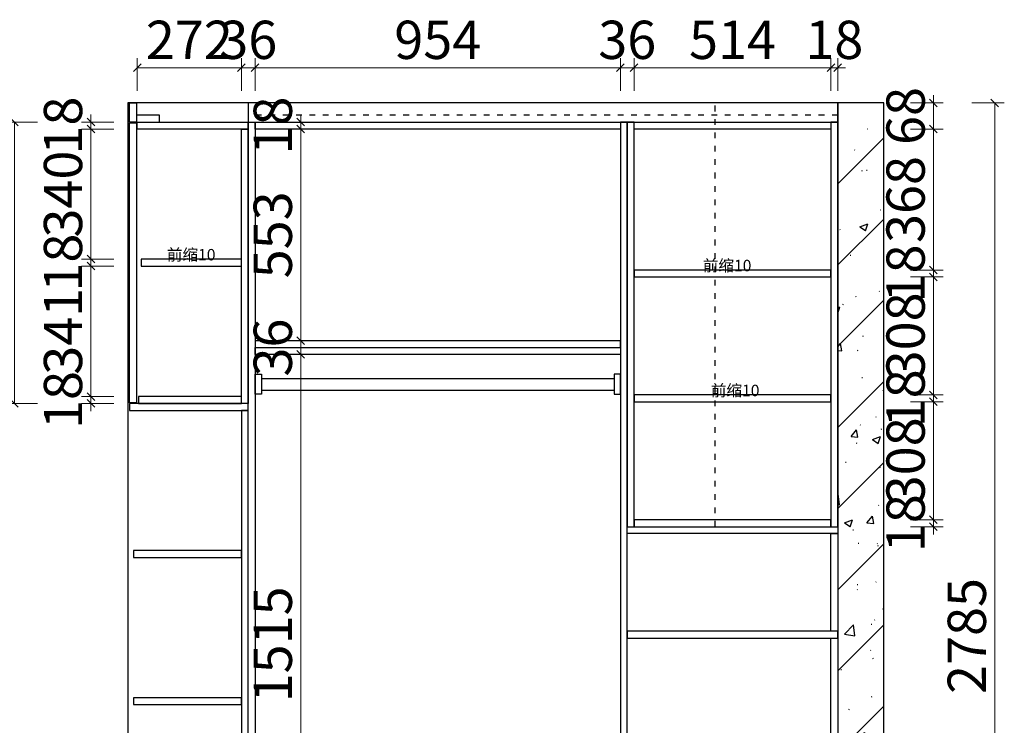
# Model space of a CAD drawing. Units: millimetres. Extents: x 129743 to 179629, y -61815 to -55230.
# Drawn here: x 145374 to 147946, y -59947 to -58103 of the extents above; entities that cross this region are included whole.
import ezdxf

# ---------------------------------------------------------------- set-up
doc = ezdxf.new("R2010")
doc.units = ezdxf.units.MM
doc.header["$PDMODE"] = 35
doc.linetypes.add('001', pattern=[70, 15, -20, 15, -20])
doc.styles.get("Standard").update_dxf_attribs({"font": 'arial.ttf'})
doc.styles.add('帝森标注0.5', font='txt', dxfattribs={"width": 0.5})
doc.dimstyles.new('帝森标注', dxfattribs={"dimscale": 20, "dimtxt": 5, "dimasz": 1, "dimexe": 1.25, "dimexo": 3, "dimgap": 0.5, "dimtad": 1, "dimdec": 0, "dimdsep": 46, "dimtxsty": '帝森标注0.5', "dimblk": 'OBLIQUE', "dimcen": 2.5, "dimclrd": 3, "dimclre": 3, "dimclrt": 1, "dimadec": 0, "dimazin": 0, "dimtfac": 1, "dimtdec": 0, "dimtix": 1, "dimtmove": 1, "dimatfit": 2, "dimldrblk": 'CCD_Leader_Arrow', "dimfxl": 3, "dimfxlon": 1, "dimlwd": 5, "dimlwe": 5, "dimarcsym": 0})

# ---------------------------------------------------------------- blocks, each defined once
blk = doc.blocks.new('20240717.144546')
h = blk.add_hatch()
h.set_pattern_fill('钢筋混凝土', color=8, scale=30, pattern_type=2)
h.set_pattern_definition([(45, (-64887, -1310), (-106.06602, 106.06602), []), (50, (-64887, -1310), (215.17805, -18.82564), [22.5, -247.5]), (355, (-64887, -1310), (-41.6254, 225.65764), [18, -198]), (100.4514, (-64869.07, -1311.57), (173.5528, 206.83186), [19.12206, -210.3426]), (46.1842, (-64887, -1250), (320.1723, -49.6557), [33.75, -371.25]), (96.6356, (-64860.32, -1254.14), (280.3988, 292.2354), [28.6831, -315.5139]), (351.1842, (-64887, -1250), (280.3986, 292.2356), [27, -297]), (21, (-64857, -1265), (179.0721, -120.78567), [22.5, -247.5]), (326, (-64857, -1265), (72.9946, 217.545), [18, -198]), (71.4514, (-64842.08, -1275.07), (252.0668, 96.75915), [19.12206, -210.3426]), (37.5, (-64887, -1310), (3.64796, 99.86816), [1.5, -195.6, 1.5, -201, 1.5, -198.75]), (7.5, (-64887, -1310), (78.92086, 118.32351), [1.5, -114.6, 1.5, -191.1, 1.5, -75.75]), (327.5, (-64953.9, -1310), (160.14673, -6.76646), [1.5, -75, 1.5, -234, 1.5, -310.5]), (317.5, (-64983.9, -1310), (174.95585, 30.0315), [1.5, -97.5, 1.5, -155.4, 1.5, -220.5])])
h.paths.add_polyline_path([(1855, 0), (1975, 0), (1975, 2785), (1855, 2785)])
at = {"color": 8}
for points in [[(0, 0), (1975, 0), (1975, 2785), (0, 2785)], [(1855, 0), (1975, 0), (1975, 2785), (1855, 2785)]]:
    blk.add_lwpolyline(points, close=True, dxfattribs=at)
blk = doc.blocks.new('_Oblique')
at = {"color": 0, "linetype": 'ByBlock', "lineweight": -2}
blk.add_line((-0.5, -0.5), (0.5, 0.5), dxfattribs=at)
blk = doc.blocks.new('*D101')
at = {"color": 3, "lineweight": 5, "transparency": 16777216}
for p, q in [((145681, -58288.8), (145681, -58203.8)), ((145953, -58288.8), (145953, -58203.8)), ((145681, -58228.8), (145953, -58228.8))]:
    blk.add_line(p, q, dxfattribs=at)
at = {"layer": 'Defpoints', "color": 0, "transparency": 16777216}
for p in [(145953, -58228.8), (145681, -58388.8), (145953, -58388.8)]:
    blk.add_point(p, dxfattribs=at)
at = {"color": 3, "lineweight": 5, "transparency": 16777216, "xscale": 20, "yscale": 20, "zscale": 20, "rotation": 180}
blk.add_blockref('_Oblique', (145681, -58228.8), dxfattribs=at)
at = {"color": 3, "lineweight": 5, "transparency": 16777216, "xscale": 20, "yscale": 20, "zscale": 20}
blk.add_blockref('_Oblique', (145953, -58228.8), dxfattribs=at)
at = {"color": 1, "transparency": 16777216, "insert": (145817, -58168.8), "char_height": 100, "attachment_point": 5, "style": '帝森标注0.5'}
blk.add_mtext('272', dxfattribs=at)
blk = doc.blocks.new('CCD_Leader_Arrow')
at = {"color": 2, "linetype": 'ByBlock'}
blk.add_line((0, 0), (-1, 0), dxfattribs=at)
for points in [[(-0.86, 0.67), (-0.6, 0.85), (-0.24, 0), (0, 0)], [(-0.86, -0.67), (-0.6, -0.85), (-0.24, 0), (0, 0)]]:
    blk.add_solid(points, dxfattribs=at)
blk = doc.blocks.new('*D110')
at = {"color": 3, "lineweight": 5, "transparency": 16777216}
for p, q in [((146943, -58288.8), (146943, -58203.8)), ((146979, -58288.8), (146979, -58203.8)), ((146943, -58228.8), (146923, -58228.8)), ((146943, -58228.8), (146979, -58228.8)), ((146979, -58228.8), (146999, -58228.8))]:
    blk.add_line(p, q, dxfattribs=at)
at = {"layer": 'Defpoints', "color": 0, "transparency": 16777216}
for p in [(146979, -58228.8), (146943, -58370.8), (146979, -58370.8)]:
    blk.add_point(p, dxfattribs=at)
at = {"color": 3, "lineweight": 5, "transparency": 16777216, "xscale": 20, "yscale": 20, "zscale": 20}
blk.add_blockref('_Oblique', (146943, -58228.8), dxfattribs=at)
at = {"color": 3, "lineweight": 5, "transparency": 16777216, "xscale": 20, "yscale": 20, "zscale": 20, "rotation": 180}
blk.add_blockref('_Oblique', (146979, -58228.8), dxfattribs=at)
at = {"color": 1, "transparency": 16777216, "insert": (146961, -58168.8), "char_height": 100, "attachment_point": 5, "style": '帝森标注0.5'}
blk.add_mtext('36', dxfattribs=at)
blk = doc.blocks.new('*D111')
at = {"color": 3, "lineweight": 5, "transparency": 16777216}
for p, q in [((146979, -58288.8), (146979, -58203.8)), ((147493, -58288.8), (147493, -58203.8)), ((146979, -58228.8), (147493, -58228.8))]:
    blk.add_line(p, q, dxfattribs=at)
at = {"layer": 'Defpoints', "color": 0, "transparency": 16777216}
for p in [(147493, -58228.8), (146979, -58370.8), (147493, -58370.8)]:
    blk.add_point(p, dxfattribs=at)
at = {"color": 3, "lineweight": 5, "transparency": 16777216, "xscale": 20, "yscale": 20, "zscale": 20, "rotation": 180}
blk.add_blockref('_Oblique', (146979, -58228.8), dxfattribs=at)
at = {"color": 3, "lineweight": 5, "transparency": 16777216, "xscale": 20, "yscale": 20, "zscale": 20}
blk.add_blockref('_Oblique', (147493, -58228.8), dxfattribs=at)
at = {"color": 1, "transparency": 16777216, "insert": (147236, -58168.8), "char_height": 100, "attachment_point": 5, "style": '帝森标注0.5'}
blk.add_mtext('514', dxfattribs=at)
blk = doc.blocks.new('*D112')
at = {"color": 3, "lineweight": 5, "transparency": 16777216}
for p, q in [((147493, -58288.8), (147493, -58203.8)), ((147511, -58288.8), (147511, -58203.8)), ((147493, -58228.8), (147473, -58228.8)), ((147493, -58228.8), (147511, -58228.8)), ((147511, -58228.8), (147531, -58228.8))]:
    blk.add_line(p, q, dxfattribs=at)
at = {"layer": 'Defpoints', "color": 0, "transparency": 16777216}
for p in [(147511, -58228.8), (147493, -58370.8), (147511, -58370.8)]:
    blk.add_point(p, dxfattribs=at)
at = {"color": 3, "lineweight": 5, "transparency": 16777216, "xscale": 20, "yscale": 20, "zscale": 20}
blk.add_blockref('_Oblique', (147493, -58228.8), dxfattribs=at)
at = {"color": 3, "lineweight": 5, "transparency": 16777216, "xscale": 20, "yscale": 20, "zscale": 20, "rotation": 180}
blk.add_blockref('_Oblique', (147511, -58228.8), dxfattribs=at)
at = {"color": 1, "transparency": 16777216, "insert": (147502, -58168.8), "char_height": 100, "attachment_point": 5, "style": '帝森标注0.5'}
blk.add_mtext('18', dxfattribs=at)
blk = doc.blocks.new('*D113')
at = {"color": 3, "lineweight": 5, "transparency": 16777216}
for p, q in [((147701, -59409.8), (147786, -59409.8)), ((147761, -59409.8), (147761, -59389.8)), ((147761, -59427.8), (147761, -59409.8)), ((147701, -59427.8), (147786, -59427.8)), ((147761, -59427.8), (147761, -59447.8))]:
    blk.add_line(p, q, dxfattribs=at)
at = {"layer": 'Defpoints', "color": 0, "transparency": 16777216}
for p in [(147493, -59409.8), (147761, -59409.8), (147511, -59427.8)]:
    blk.add_point(p, dxfattribs=at)
at = {"color": 3, "lineweight": 5, "transparency": 16777216, "xscale": 20, "yscale": 20, "zscale": 20}
for p, rotation in [((147761, -59409.8), 270), ((147761, -59427.8), 90)]:
    blk.add_blockref('_Oblique', p, dxfattribs=dict(at, rotation=rotation))
at = {"color": 1, "transparency": 16777216, "insert": (147701, -59418.8), "char_height": 100, "attachment_point": 5, "rotation": 90, "style": '帝森标注0.5'}
blk.add_mtext('18', dxfattribs=at)
blk = doc.blocks.new('*D114')
at = {"color": 3, "lineweight": 5, "transparency": 16777216}
for p, q in [((147701, -59101.5), (147786, -59101.5)), ((147761, -59409.8), (147761, -59101.5)), ((147701, -59409.8), (147786, -59409.8))]:
    blk.add_line(p, q, dxfattribs=at)
at = {"layer": 'Defpoints', "color": 0, "transparency": 16777216}
for p in [(147493, -59101.5), (147761, -59101.5), (147493, -59409.8)]:
    blk.add_point(p, dxfattribs=at)
at = {"color": 3, "lineweight": 5, "transparency": 16777216, "xscale": 20, "yscale": 20, "zscale": 20}
for p, rotation in [((147761, -59101.5), 90), ((147761, -59409.8), 270)]:
    blk.add_blockref('_Oblique', p, dxfattribs=dict(at, rotation=rotation))
at = {"color": 1, "transparency": 16777216, "insert": (147701, -59255.7), "char_height": 100, "attachment_point": 5, "rotation": 90, "style": '帝森标注0.5'}
blk.add_mtext('308', dxfattribs=at)
blk = doc.blocks.new('*D115')
at = {"color": 3, "lineweight": 5, "transparency": 16777216}
for p, q in [((147761, -59083.5), (147761, -59063.5)), ((147701, -59083.5), (147786, -59083.5)), ((147701, -59101.5), (147786, -59101.5)), ((147761, -59101.5), (147761, -59083.5)), ((147761, -59101.5), (147761, -59121.5))]:
    blk.add_line(p, q, dxfattribs=at)
at = {"layer": 'Defpoints', "color": 0, "transparency": 16777216}
for p in [(147493, -59083.5), (147493, -59101.5), (147761, -59083.5)]:
    blk.add_point(p, dxfattribs=at)
at = {"color": 3, "lineweight": 5, "transparency": 16777216, "xscale": 20, "yscale": 20, "zscale": 20}
for p, rotation in [((147761, -59083.5), 270), ((147761, -59101.5), 90)]:
    blk.add_blockref('_Oblique', p, dxfattribs=dict(at, rotation=rotation))
at = {"color": 1, "transparency": 16777216, "insert": (147701, -59092.5), "char_height": 100, "attachment_point": 5, "rotation": 90, "style": '帝森标注0.5'}
blk.add_mtext('18', dxfattribs=at)
blk = doc.blocks.new('*D116')
at = {"color": 3, "lineweight": 5, "transparency": 16777216}
for p, q in [((147701, -58775.2), (147786, -58775.2)), ((147761, -59083.5), (147761, -58775.2)), ((147701, -59083.5), (147786, -59083.5))]:
    blk.add_line(p, q, dxfattribs=at)
at = {"layer": 'Defpoints', "color": 0, "transparency": 16777216}
for p in [(147493, -58775.2), (147761, -58775.2), (147493, -59083.5)]:
    blk.add_point(p, dxfattribs=at)
at = {"color": 3, "lineweight": 5, "transparency": 16777216, "xscale": 20, "yscale": 20, "zscale": 20}
for p, rotation in [((147761, -58775.2), 90), ((147761, -59083.5), 270)]:
    blk.add_blockref('_Oblique', p, dxfattribs=dict(at, rotation=rotation))
at = {"color": 1, "transparency": 16777216, "insert": (147701, -58929.3), "char_height": 100, "attachment_point": 5, "rotation": 90, "style": '帝森标注0.5'}
blk.add_mtext('308', dxfattribs=at)
blk = doc.blocks.new('*D117')
at = {"color": 3, "lineweight": 5, "transparency": 16777216}
for p, q in [((147761, -58757.2), (147761, -58737.2)), ((147701, -58757.2), (147786, -58757.2)), ((147761, -58775.2), (147761, -58757.2)), ((147701, -58775.2), (147786, -58775.2)), ((147761, -58775.2), (147761, -58795.2))]:
    blk.add_line(p, q, dxfattribs=at)
at = {"layer": 'Defpoints', "color": 0, "transparency": 16777216}
for p in [(147493, -58757.2), (147761, -58757.2), (147493, -58775.2)]:
    blk.add_point(p, dxfattribs=at)
at = {"color": 3, "lineweight": 5, "transparency": 16777216, "xscale": 20, "yscale": 20, "zscale": 20}
for p, rotation in [((147761, -58757.2), 270), ((147761, -58775.2), 90)]:
    blk.add_blockref('_Oblique', p, dxfattribs=dict(at, rotation=rotation))
at = {"color": 1, "transparency": 16777216, "insert": (147701, -58766.2), "char_height": 100, "attachment_point": 5, "rotation": 90, "style": '帝森标注0.5'}
blk.add_mtext('18', dxfattribs=at)
blk = doc.blocks.new('*D118')
at = {"color": 3, "lineweight": 5, "transparency": 16777216}
for p, q in [((147701, -58388.8), (147786, -58388.8)), ((147761, -58757.2), (147761, -58388.8)), ((147701, -58757.2), (147786, -58757.2))]:
    blk.add_line(p, q, dxfattribs=at)
at = {"layer": 'Defpoints', "color": 0, "transparency": 16777216}
for p in [(147493, -58388.8), (147761, -58388.8), (147493, -58757.2)]:
    blk.add_point(p, dxfattribs=at)
at = {"color": 3, "lineweight": 5, "transparency": 16777216, "xscale": 20, "yscale": 20, "zscale": 20}
for p, rotation in [((147761, -58388.8), 90), ((147761, -58757.2), 270)]:
    blk.add_blockref('_Oblique', p, dxfattribs=dict(at, rotation=rotation))
at = {"color": 1, "transparency": 16777216, "insert": (147701, -58573), "char_height": 100, "attachment_point": 5, "rotation": 90, "style": '帝森标注0.5'}
blk.add_mtext('368', dxfattribs=at)
blk = doc.blocks.new('*D119')
at = {"color": 3, "lineweight": 5, "transparency": 16777216}
for p, q in [((147761, -58320.8), (147761, -58300.8)), ((147701, -58320.8), (147786, -58320.8)), ((147761, -58388.8), (147761, -58320.8)), ((147701, -58388.8), (147786, -58388.8)), ((147761, -58388.8), (147761, -58408.8))]:
    blk.add_line(p, q, dxfattribs=at)
at = {"layer": 'Defpoints', "color": 0, "transparency": 16777216}
for p in [(147511, -58320.8), (147761, -58320.8), (147493, -58388.8)]:
    blk.add_point(p, dxfattribs=at)
at = {"color": 3, "lineweight": 5, "transparency": 16777216, "xscale": 20, "yscale": 20, "zscale": 20}
for p, rotation in [((147761, -58320.8), 270), ((147761, -58388.8), 90)]:
    blk.add_blockref('_Oblique', p, dxfattribs=dict(at, rotation=rotation))
at = {"color": 1, "transparency": 16777216, "insert": (147701, -58354.8), "char_height": 100, "attachment_point": 5, "rotation": 90, "style": '帝森标注0.5'}
blk.add_mtext('68', dxfattribs=at)
blk = doc.blocks.new('*D104')
at = {"color": 3, "lineweight": 5, "transparency": 16777216}
for p, q in [((147861, -58320.8), (147946, -58320.8)), ((147921, -58320.8), (147921, -61105.8)), ((147861, -61105.8), (147946, -61105.8))]:
    blk.add_line(p, q, dxfattribs=at)
at = {"layer": 'Defpoints', "color": 0, "transparency": 16777216}
for p in [(147511, -58320.8), (147511, -61105.8), (147921, -61105.8)]:
    blk.add_point(p, dxfattribs=at)
at = {"color": 3, "lineweight": 5, "transparency": 16777216, "xscale": 20, "yscale": 20, "zscale": 20}
for p, rotation in [((147921, -58320.8), 90), ((147921, -61105.8), 270)]:
    blk.add_blockref('_Oblique', p, dxfattribs=dict(at, rotation=rotation))
at = {"color": 1, "transparency": 16777216, "insert": (147861, -59713.3), "char_height": 100, "attachment_point": 5, "rotation": 90, "style": '帝森标注0.5'}
blk.add_mtext('2785', dxfattribs=at)
blk = doc.blocks.new('*D120')
at = {"color": 3, "lineweight": 5, "transparency": 16777216}
for p, q in [((145953, -58288.8), (145953, -58203.8)), ((145989, -58288.8), (145989, -58203.8)), ((145953, -58228.8), (145933, -58228.8)), ((145953, -58228.8), (145989, -58228.8)), ((145989, -58228.8), (146009, -58228.8))]:
    blk.add_line(p, q, dxfattribs=at)
at = {"layer": 'Defpoints', "color": 0, "transparency": 16777216}
for p in [(145989, -58228.8), (145989, -58370.8), (145953, -58388.8)]:
    blk.add_point(p, dxfattribs=at)
at = {"color": 3, "lineweight": 5, "transparency": 16777216, "xscale": 20, "yscale": 20, "zscale": 20}
blk.add_blockref('_Oblique', (145953, -58228.8), dxfattribs=at)
at = {"color": 3, "lineweight": 5, "transparency": 16777216, "xscale": 20, "yscale": 20, "zscale": 20, "rotation": 180}
blk.add_blockref('_Oblique', (145989, -58228.8), dxfattribs=at)
at = {"color": 1, "transparency": 16777216, "insert": (145971, -58168.8), "char_height": 100, "attachment_point": 5, "style": '帝森标注0.5'}
blk.add_mtext('36', dxfattribs=at)
blk = doc.blocks.new('*D121')
at = {"color": 3, "lineweight": 5, "transparency": 16777216}
for p, q in [((145989, -58288.8), (145989, -58203.8)), ((146943, -58288.8), (146943, -58203.8)), ((145989, -58228.8), (146943, -58228.8))]:
    blk.add_line(p, q, dxfattribs=at)
at = {"layer": 'Defpoints', "color": 0, "transparency": 16777216}
for p in [(146943, -58228.8), (145989, -58370.8), (146943, -58370.8)]:
    blk.add_point(p, dxfattribs=at)
at = {"color": 3, "lineweight": 5, "transparency": 16777216, "xscale": 20, "yscale": 20, "zscale": 20, "rotation": 180}
blk.add_blockref('_Oblique', (145989, -58228.8), dxfattribs=at)
at = {"color": 3, "lineweight": 5, "transparency": 16777216, "xscale": 20, "yscale": 20, "zscale": 20}
blk.add_blockref('_Oblique', (146943, -58228.8), dxfattribs=at)
at = {"color": 1, "transparency": 16777216, "insert": (146466, -58168.8), "char_height": 100, "attachment_point": 5, "style": '帝森标注0.5'}
blk.add_mtext('954', dxfattribs=at)
blk = doc.blocks.new('*D136')
at = {"color": 3, "lineweight": 5, "transparency": 16777216}
for p, q in [((145560, -59087.8), (145560, -59067.8)), ((145620, -59087.8), (145535, -59087.8)), ((145620, -59105.8), (145535, -59105.8)), ((145560, -59105.8), (145560, -59087.8)), ((145560, -59105.8), (145560, -59125.8))]:
    blk.add_line(p, q, dxfattribs=at)
at = {"layer": 'Defpoints', "color": 0, "transparency": 16777216}
for p in [(145560, -59087.8), (145684, -59087.8), (145684, -59105.8)]:
    blk.add_point(p, dxfattribs=at)
at = {"color": 3, "lineweight": 5, "transparency": 16777216, "xscale": 20, "yscale": 20, "zscale": 20}
for p, rotation in [((145560, -59087.8), 270), ((145560, -59105.8), 90)]:
    blk.add_blockref('_Oblique', p, dxfattribs=dict(at, rotation=rotation))
at = {"color": 1, "transparency": 16777216, "insert": (145500, -59096.8), "char_height": 100, "attachment_point": 5, "rotation": 90, "style": '帝森标注0.5'}
blk.add_mtext('18', dxfattribs=at)
blk = doc.blocks.new('*D137')
at = {"color": 3, "lineweight": 5, "transparency": 16777216}
for p, q in [((145560, -58370.8), (145560, -58350.8)), ((145620, -58370.8), (145535, -58370.8)), ((145560, -58388.8), (145560, -58370.8)), ((145620, -58388.8), (145535, -58388.8)), ((145560, -58388.8), (145560, -58408.8))]:
    blk.add_line(p, q, dxfattribs=at)
at = {"layer": 'Defpoints', "color": 0, "transparency": 16777216}
for p in [(145560, -58370.8), (145681, -58370.8), (145681, -58388.8)]:
    blk.add_point(p, dxfattribs=at)
at = {"color": 3, "lineweight": 5, "transparency": 16777216, "xscale": 20, "yscale": 20, "zscale": 20}
for p, rotation in [((145560, -58370.8), 270), ((145560, -58388.8), 90)]:
    blk.add_blockref('_Oblique', p, dxfattribs=dict(at, rotation=rotation))
at = {"color": 1, "transparency": 16777216, "insert": (145500, -58379.8), "char_height": 100, "attachment_point": 5, "rotation": 90, "style": '帝森标注0.5'}
blk.add_mtext('18', dxfattribs=at)
blk = doc.blocks.new('*D138')
at = {"color": 3, "lineweight": 5, "transparency": 16777216}
for p, q in [((145420, -58370.8), (145335, -58370.8)), ((145360, -58370.8), (145360, -59105.8)), ((145420, -59105.8), (145335, -59105.8))]:
    blk.add_line(p, q, dxfattribs=at)
at = {"layer": 'Defpoints', "color": 0, "transparency": 16777216}
for p in [(145681, -58370.8), (145360, -59105.8), (145684, -59105.8)]:
    blk.add_point(p, dxfattribs=at)
at = {"color": 3, "lineweight": 5, "transparency": 16777216, "xscale": 20, "yscale": 20, "zscale": 20}
for p, rotation in [((145360, -58370.8), 90), ((145360, -59105.8), 270)]:
    blk.add_blockref('_Oblique', p, dxfattribs=dict(at, rotation=rotation))
at = {"color": 1, "transparency": 16777216, "insert": (145300, -58738.3), "char_height": 100, "attachment_point": 5, "rotation": 90, "style": '帝森标注0.5'}
blk.add_mtext('735', dxfattribs=at)
blk = doc.blocks.new('*D142')
at = {"color": 3, "lineweight": 5, "transparency": 16777216}
for p, q in [((146049, -58977.8), (146133, -58977.8)), ((146108, -60492.8), (146108, -58977.8)), ((146049, -60492.8), (146133, -60492.8))]:
    blk.add_line(p, q, dxfattribs=at)
at = {"layer": 'Defpoints', "color": 0, "transparency": 16777216}
for p in [(145989, -58977.8), (146108, -58977.8), (145989, -60492.8)]:
    blk.add_point(p, dxfattribs=at)
at = {"color": 3, "lineweight": 5, "transparency": 16777216, "xscale": 20, "yscale": 20, "zscale": 20}
for p, rotation in [((146108, -58977.8), 90), ((146108, -60492.8), 270)]:
    blk.add_blockref('_Oblique', p, dxfattribs=dict(at, rotation=rotation))
at = {"color": 1, "transparency": 16777216, "insert": (146048, -59735.3), "char_height": 100, "attachment_point": 5, "rotation": 90, "style": '帝森标注0.5'}
blk.add_mtext('1515', dxfattribs=at)
blk = doc.blocks.new('*D143')
at = {"color": 3, "lineweight": 5, "transparency": 16777216}
for p, q in [((146108, -58941.8), (146108, -58921.8)), ((146049, -58941.8), (146133, -58941.8)), ((146108, -58977.8), (146108, -58941.8)), ((146049, -58977.8), (146133, -58977.8)), ((146108, -58977.8), (146108, -58997.8))]:
    blk.add_line(p, q, dxfattribs=at)
at = {"layer": 'Defpoints', "color": 0, "transparency": 16777216}
for p in [(145989, -58941.8), (146108, -58941.8), (145989, -58977.8)]:
    blk.add_point(p, dxfattribs=at)
at = {"color": 3, "lineweight": 5, "transparency": 16777216, "xscale": 20, "yscale": 20, "zscale": 20}
for p, rotation in [((146108, -58941.8), 270), ((146108, -58977.8), 90)]:
    blk.add_blockref('_Oblique', p, dxfattribs=dict(at, rotation=rotation))
at = {"color": 1, "transparency": 16777216, "insert": (146048, -58959.8), "char_height": 100, "attachment_point": 5, "rotation": 90, "style": '帝森标注0.5'}
blk.add_mtext('36', dxfattribs=at)
blk = doc.blocks.new('*D144')
at = {"color": 3, "lineweight": 5, "transparency": 16777216}
for p, q in [((146049, -58388.8), (146133, -58388.8)), ((146108, -58941.8), (146108, -58388.8)), ((146049, -58941.8), (146133, -58941.8))]:
    blk.add_line(p, q, dxfattribs=at)
at = {"layer": 'Defpoints', "color": 0, "transparency": 16777216}
for p in [(145989, -58388.8), (146108, -58388.8), (145989, -58941.8)]:
    blk.add_point(p, dxfattribs=at)
at = {"color": 3, "lineweight": 5, "transparency": 16777216, "xscale": 20, "yscale": 20, "zscale": 20}
for p, rotation in [((146108, -58388.8), 90), ((146108, -58941.8), 270)]:
    blk.add_blockref('_Oblique', p, dxfattribs=dict(at, rotation=rotation))
at = {"color": 1, "transparency": 16777216, "insert": (146048, -58665.3), "char_height": 100, "attachment_point": 5, "rotation": 90, "style": '帝森标注0.5'}
blk.add_mtext('553', dxfattribs=at)
blk = doc.blocks.new('*D145')
at = {"color": 3, "lineweight": 5, "transparency": 16777216}
for p, q in [((146108, -58370.8), (146108, -58350.8)), ((146049, -58370.8), (146133, -58370.8)), ((146108, -58388.8), (146108, -58370.8)), ((146049, -58388.8), (146133, -58388.8)), ((146108, -58388.8), (146108, -58408.8))]:
    blk.add_line(p, q, dxfattribs=at)
at = {"layer": 'Defpoints', "color": 0, "transparency": 16777216}
for p in [(145989, -58370.8), (146108, -58370.8), (145989, -58388.8)]:
    blk.add_point(p, dxfattribs=at)
at = {"color": 3, "lineweight": 5, "transparency": 16777216, "xscale": 20, "yscale": 20, "zscale": 20}
for p, rotation in [((146108, -58370.8), 270), ((146108, -58388.8), 90)]:
    blk.add_blockref('_Oblique', p, dxfattribs=dict(at, rotation=rotation))
at = {"color": 1, "transparency": 16777216, "insert": (146048, -58379.8), "char_height": 100, "attachment_point": 5, "rotation": 90, "style": '帝森标注0.5'}
blk.add_mtext('18', dxfattribs=at)
blk = doc.blocks.new('*D146')
at = {"color": 3, "lineweight": 5, "transparency": 16777216}
for p, q in [((145620, -58746.8), (145535, -58746.8)), ((145560, -59087.8), (145560, -58746.8)), ((145620, -59087.8), (145535, -59087.8))]:
    blk.add_line(p, q, dxfattribs=at)
at = {"layer": 'Defpoints', "color": 0, "transparency": 16777216}
for p in [(145560, -58746.8), (145691, -58746.8), (145684, -59087.8)]:
    blk.add_point(p, dxfattribs=at)
at = {"color": 3, "lineweight": 5, "transparency": 16777216, "xscale": 20, "yscale": 20, "zscale": 20}
for p, rotation in [((145560, -58746.8), 90), ((145560, -59087.8), 270)]:
    blk.add_blockref('_Oblique', p, dxfattribs=dict(at, rotation=rotation))
at = {"color": 1, "transparency": 16777216, "insert": (145500, -58917.3), "char_height": 100, "attachment_point": 5, "rotation": 90, "style": '帝森标注0.5'}
blk.add_mtext('341', dxfattribs=at)
blk = doc.blocks.new('*D147')
at = {"color": 3, "lineweight": 5, "transparency": 16777216}
for p, q in [((145560, -58728.8), (145560, -58708.8)), ((145620, -58728.8), (145535, -58728.8)), ((145560, -58746.8), (145560, -58728.8)), ((145620, -58746.8), (145535, -58746.8)), ((145560, -58746.8), (145560, -58766.8))]:
    blk.add_line(p, q, dxfattribs=at)
at = {"layer": 'Defpoints', "color": 0, "transparency": 16777216}
for p in [(145560, -58728.8), (145691, -58728.8), (145691, -58746.8)]:
    blk.add_point(p, dxfattribs=at)
at = {"color": 3, "lineweight": 5, "transparency": 16777216, "xscale": 20, "yscale": 20, "zscale": 20}
for p, rotation in [((145560, -58728.8), 270), ((145560, -58746.8), 90)]:
    blk.add_blockref('_Oblique', p, dxfattribs=dict(at, rotation=rotation))
at = {"color": 1, "transparency": 16777216, "insert": (145500, -58737.8), "char_height": 100, "attachment_point": 5, "rotation": 90, "style": '帝森标注0.5'}
blk.add_mtext('18', dxfattribs=at)
blk = doc.blocks.new('*D148')
at = {"color": 3, "lineweight": 5, "transparency": 16777216}
for p, q in [((145620, -58388.8), (145535, -58388.8)), ((145560, -58728.8), (145560, -58388.8)), ((145620, -58728.8), (145535, -58728.8))]:
    blk.add_line(p, q, dxfattribs=at)
at = {"layer": 'Defpoints', "color": 0, "transparency": 16777216}
for p in [(145560, -58388.8), (145681, -58388.8), (145691, -58728.8)]:
    blk.add_point(p, dxfattribs=at)
at = {"color": 3, "lineweight": 5, "transparency": 16777216, "xscale": 20, "yscale": 20, "zscale": 20}
for p, rotation in [((145560, -58388.8), 90), ((145560, -58728.8), 270)]:
    blk.add_blockref('_Oblique', p, dxfattribs=dict(at, rotation=rotation))
at = {"color": 1, "transparency": 16777216, "insert": (145500, -58558.8), "char_height": 100, "attachment_point": 5, "rotation": 90, "style": '帝森标注0.5'}
blk.add_mtext('340', dxfattribs=at)

msp = doc.modelspace()

# ---------------------------------------------------------------- linework, layer by layer
at = {"color": 4}
for p, q in [((146926.8, -59041.8), (146005.2, -59041.8)), ((146926.8, -59071.8), (146005.2, -59071.8))]:
    msp.add_line(p, q, dxfattribs=at)
for points in [[(145661, -58320.8), (145679, -58320.8), (145679, -58370.8), (145661, -58370.8)], [(145661, -58372.8), (145679, -58372.8), (145679, -59103.8), (145661, -59103.8)], [(146961, -59427.8), (147511, -59427.8), (147511, -59445.8), (146961, -59445.8)], [(147511, -60325.8), (147493, -60325.8), (147493, -59718.8), (147511, -59718.8)]]:
    msp.add_lwpolyline(points, close=True)
at = {"color": 7}
msp.add_lwpolyline([(145971, -58370.8), (147511, -58370.8), (147511, -58320.8), (145971, -58320.8)], close=True, dxfattribs=at)
at = {"color": 1, "linetype": '001'}
msp.add_lwpolyline([(147191, -59427.8), (147191, -58320.8)], dxfattribs=at)
at = {"color": 1}
for points in [[(145679, -58370.8), (145739, -58370.8), (145739, -58352.8), (145679, -58352.8)], [(145681, -58370.8), (145971, -58370.8), (145971, -58388.8), (145681, -58388.8)], [(145971, -58370.8), (145989, -58370.8), (145989, -61105.8), (145971, -61105.8)], [(145989, -58370.8), (146943, -58370.8), (146943, -58388.8), (145989, -58388.8)], [(146943, -61105.8), (146961, -61105.8), (146961, -58370.8), (146943, -58370.8)], [(146961, -59427.8), (146979, -59427.8), (146979, -58370.8), (146961, -58370.8)], [(146979, -58370.8), (147493, -58370.8), (147493, -58388.8), (146979, -58388.8)], [(147493, -59427.8), (147511, -59427.8), (147511, -58370.8), (147493, -58370.8)], [(145971, -59105.8), (145953, -59105.8), (145953, -58388.8), (145971, -58388.8)], [(145691, -58746.8), (145953, -58746.8), (145953, -58728.8), (145691, -58728.8)], [(146979, -58775.2), (147493, -58775.2), (147493, -58757.2), (146979, -58757.2)], [(145989, -58959.8), (146943, -58959.8), (146943, -58941.8), (145989, -58941.8)], [(145989, -58959.8), (146943, -58959.8), (146943, -58977.8), (145989, -58977.8)], [(145684, -59105.8), (145953, -59105.8), (145953, -59087.8), (145684, -59087.8)], [(146979, -59101.5), (147493, -59101.5), (147493, -59083.5), (146979, -59083.5)], [(146979, -59427.8), (147493, -59427.8), (147493, -59409.8), (146979, -59409.8)]]:
    msp.add_lwpolyline(points, close=True, dxfattribs=at)
at = {"color": 1, "linetype": '001'}
msp.add_lwpolyline([(145971, -58370.8), (147511, -58370.8), (147511, -58352.8), (145971, -58352.8)], close=True, dxfattribs=at)
at = {"color": 4}
for points in [[(145989, -59029.7), (146005.2, -59029.7), (146005.2, -59081.6), (145989, -59081.6)], [(146943, -59029.7), (146926.8, -59029.7), (146926.8, -59081.6), (146943, -59081.6)]]:
    msp.add_lwpolyline(points, close=True, dxfattribs=at)
at = {"color": 3}
for points in [[(145971, -59105.8), (145661, -59105.8), (145661, -59123.8), (145971, -59123.8)], [(145971, -59123.8), (145953, -59123.8), (145953, -61027.8), (145971, -61027.8)], [(147511, -59700.8), (147493, -59700.8), (147493, -59445.8), (147511, -59445.8)], [(145671, -59508.2), (145953, -59508.2), (145953, -59490.2), (145671, -59490.2)], [(146961, -59718.8), (147511, -59718.8), (147511, -59700.8), (146961, -59700.8)], [(145671, -59892.6), (145953, -59892.6), (145953, -59874.6), (145671, -59874.6)]]:
    msp.add_lwpolyline(points, close=True, dxfattribs=at)

# ---------------------------------------------------------------- block references
msp.add_blockref('20240717.144546', (145656, -61105.8))

# ---------------------------------------------------------------- texts
at = {"char_height": 30, "attachment_point": 1}
for insert in [(145758.1, -58702.2), (147158.1, -58730.5), (147179.1, -59056.9)]:
    msp.add_mtext_dynamic_manual_height_columns('{\\fSimSun|b0|i0|c134|p2;前缩}10', width=217, gutter_width=12.5, heights=[0], dxfattribs=dict(at, insert=insert))

# ---------------------------------------------------------------- dimensions: what is measured, and where the dimension line sits
for base, p1, p2, picture, middle in [((145953, -58228.8), (145681, -58388.8), (145953, -58388.8), '*D101', (145817, -58168.8)), ((145989, -58228.8), (145953, -58388.8), (145989, -58370.8), '*D120', (145971, -58168.8)), ((146943, -58228.8), (145989, -58370.8), (146943, -58370.8), '*D121', (146466, -58168.8)), ((146979, -58228.8), (146943, -58370.8), (146979, -58370.8), '*D110', (146961, -58168.8)), ((147493, -58228.8), (146979, -58370.8), (147493, -58370.8), '*D111', (147236, -58168.8)), ((147511, -58228.8), (147493, -58370.8), (147511, -58370.8), '*D112', (147502, -58168.8))]:
    dim = msp.add_linear_dim(base=base, p1=p1, p2=p2, dimstyle='帝森标注')
    dim.commit()
    dim.dimension.update_dxf_attribs({"geometry": picture, "text_midpoint": middle})
for base, p1, p2, picture, middle in [((147761, -58320.8), (147493, -58388.8), (147511, -58320.8), '*D119', (147701, -58354.8)), ((145560, -58370.8), (145681, -58388.8), (145681, -58370.8), '*D137', (145500, -58379.8)), ((146108, -58370.8), (145989, -58388.8), (145989, -58370.8), '*D145', (146048, -58379.8)), ((147921, -61105.8), (147511, -58320.8), (147511, -61105.8), '*D104', (147861, -59713.3)), ((145360, -59105.8), (145681, -58370.8), (145684, -59105.8), '*D138', (145300, -58738.3)), ((145560, -58388.8), (145691, -58728.8), (145681, -58388.8), '*D148', (145500, -58558.8)), ((146108, -58388.8), (145989, -58941.8), (145989, -58388.8), '*D144', (146048, -58665.3)), ((147761, -58388.8), (147493, -58757.2), (147493, -58388.8), '*D118', (147701, -58573)), ((145560, -58728.8), (145691, -58746.8), (145691, -58728.8), '*D147', (145500, -58737.8)), ((147761, -58757.2), (147493, -58775.2), (147493, -58757.2), '*D117', (147701, -58766.2)), ((145560, -58746.8), (145684, -59087.8), (145691, -58746.8), '*D146', (145500, -58917.3)), ((147761, -58775.2), (147493, -59083.5), (147493, -58775.2), '*D116', (147701, -58929.3)), ((146108, -58941.8), (145989, -58977.8), (145989, -58941.8), '*D143', (146048, -58959.8)), ((146108, -58977.8), (145989, -60492.8), (145989, -58977.8), '*D142', (146048, -59735.3)), ((145560, -59087.8), (145684, -59105.8), (145684, -59087.8), '*D136', (145500, -59096.8)), ((147761, -59083.5), (147493, -59101.5), (147493, -59083.5), '*D115', (147701, -59092.5)), ((147761, -59101.5), (147493, -59409.8), (147493, -59101.5), '*D114', (147701, -59255.7)), ((147761, -59409.8), (147511, -59427.8), (147493, -59409.8), '*D113', (147701, -59418.8))]:
    dim = msp.add_linear_dim(base=base, p1=p1, p2=p2, angle=90, dimstyle='帝森标注')
    dim.commit()
    dim.dimension.update_dxf_attribs({"geometry": picture, "text_midpoint": middle})

doc.saveas('drawing.dxf')
